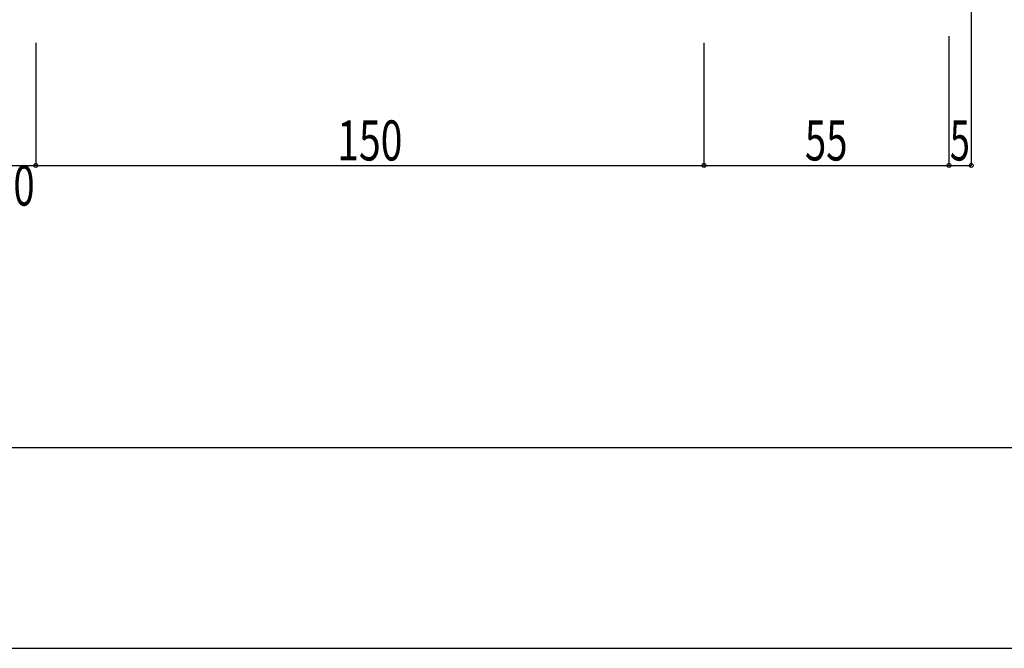
# Model space of a CAD drawing. Extents: x -210 to 210, y -148 to 148.
# Drawn here: x -163 to -90, y -148 to -101 of the extents above; entities that cross this region are included whole.
import ezdxf
from ezdxf.enums import TextEntityAlignment as Align

# ---------------------------------------------------------------- set-up
doc = ezdxf.new("R2010")
doc.units = 0
doc.header["$LTSCALE"] = 10
doc.header["$PDMODE"] = 32
doc.header["$PDSIZE"] = 0.3
for name, color, linetype in [('型材断面', 47, 'CONTINUOUS'), ('寸法', 80, 'CONTINUOUS'), ('通り芯', 15, 'CONTINUOUS')]:
    doc.layers.add(name, color=color, linetype=linetype)
doc.styles.add('TextStyle03', font='MONOTXT', dxfattribs={"height": 1, "bigfont": 'BIGFONT'})

# ---------------------------------------------------------------- blocks, each defined once
blk = doc.blocks.new('*GRP_0001')
at = {"layer": '型材断面', "linetype": 'CONTINUOUS'}
blk.add_line((195, -133.5), (-185, -133.5), dxfattribs=at)
blk = doc.blocks.new('*DIM_0113')
at = {"layer": '寸法', "color": 0, "linetype": 'BYBLOCK'}
for p, q in [((-165.457107, -103.18968), (-165.457107, -112.371357)), ((-162.123775, -103.18968), (-162.123775, -112.371357)), ((-165.457107, -112.371357), (-162.123775, -112.371357))]:
    blk.add_line(p, q, dxfattribs=at)
at = {"layer": '寸法', "color": 0}
blk.add_point((-162.123775, -112.371357), dxfattribs=at)
at = {"layer": '寸法', "color": 0, "linetype": 'CONTINUOUS', "style": 'TextStyle03'}
blk.add_text('10', height=3, dxfattribs=at).set_placement((-165.39375, -115.375), (-162.20625, -115.375), align=Align.FIT)
blk = doc.blocks.new('*DIM_0114')
at = {"layer": '寸法', "color": 0, "linetype": 'BYBLOCK'}
for p, q in [((-162.123775, -103.18968), (-162.123775, -112.371357)), ((-112.123737, -103.18968), (-112.123737, -112.371357)), ((-162.123775, -112.371357), (-112.123737, -112.371357))]:
    blk.add_line(p, q, dxfattribs=at)
at = {"layer": '寸法', "color": 0}
blk.add_point((-112.123737, -112.371357), dxfattribs=at)
at = {"layer": '寸法', "color": 0, "linetype": 'CONTINUOUS', "style": 'TextStyle03'}
blk.add_text('150', height=3, dxfattribs=at).set_placement((-139.5625, -112), (-134.6875, -112), align=Align.FIT)
blk = doc.blocks.new('*DIM_0115')
at = {"layer": '寸法', "color": 0, "linetype": 'BYBLOCK'}
for p, q in [((-112.123737, -103.18968), (-112.123737, -112.371357)), ((-93.790402, -103.18968), (-93.790402, -112.371357)), ((-112.123737, -112.371357), (-93.790402, -112.371357))]:
    blk.add_line(p, q, dxfattribs=at)
at = {"layer": '寸法', "color": 0}
blk.add_point((-93.790402, -112.371357), dxfattribs=at)
at = {"layer": '寸法', "color": 0, "linetype": 'CONTINUOUS', "style": 'TextStyle03'}
blk.add_text('55', height=3, dxfattribs=at).set_placement((-104.56875, -112), (-101.38125, -112), align=Align.FIT)
blk = doc.blocks.new('*DIM_0119')
at = {"layer": '寸法', "linetype": 'CONTINUOUS'}
for p, q in [((-92.123733, -48.06653), (-92.123733, -112.371357)), ((-93.790402, -102.70136), (-93.790402, -112.371357)), ((-93.790402, -112.371357), (-92.123733, -112.371357))]:
    blk.add_line(p, q, dxfattribs=at)
at = {"layer": '寸法'}
for p in [(-93.790402, -112.371357), (-92.123733, -112.371357)]:
    blk.add_point(p, dxfattribs=at)
at = {"layer": '寸法', "linetype": 'CONTINUOUS', "style": 'TextStyle03'}
blk.add_text('5', height=3, rotation=360, dxfattribs=at).set_placement((-93.725, -112), (-92.225, -112), align=Align.FIT)

msp = doc.modelspace()

# ---------------------------------------------------------------- linework, layer by layer
at = {"layer": '通り芯', "linetype": 'CONTINUOUS'}
msp.add_lwpolyline([(-210, -148.5), (210, -148.5), (210, 148.5), (-210, 148.5)], close=True, dxfattribs=at)

# ---------------------------------------------------------------- block references
at = {"layer": '型材断面', "linetype": 'CONTINUOUS'}
msp.add_blockref('*GRP_0001', (0, 0), dxfattribs=at)
at = {"layer": '寸法', "linetype": 'CONTINUOUS'}
for name in ['*DIM_0119', '*DIM_0113', '*DIM_0114', '*DIM_0115']:
    msp.add_blockref(name, (0, 0), dxfattribs=at)

doc.saveas('drawing.dxf')
